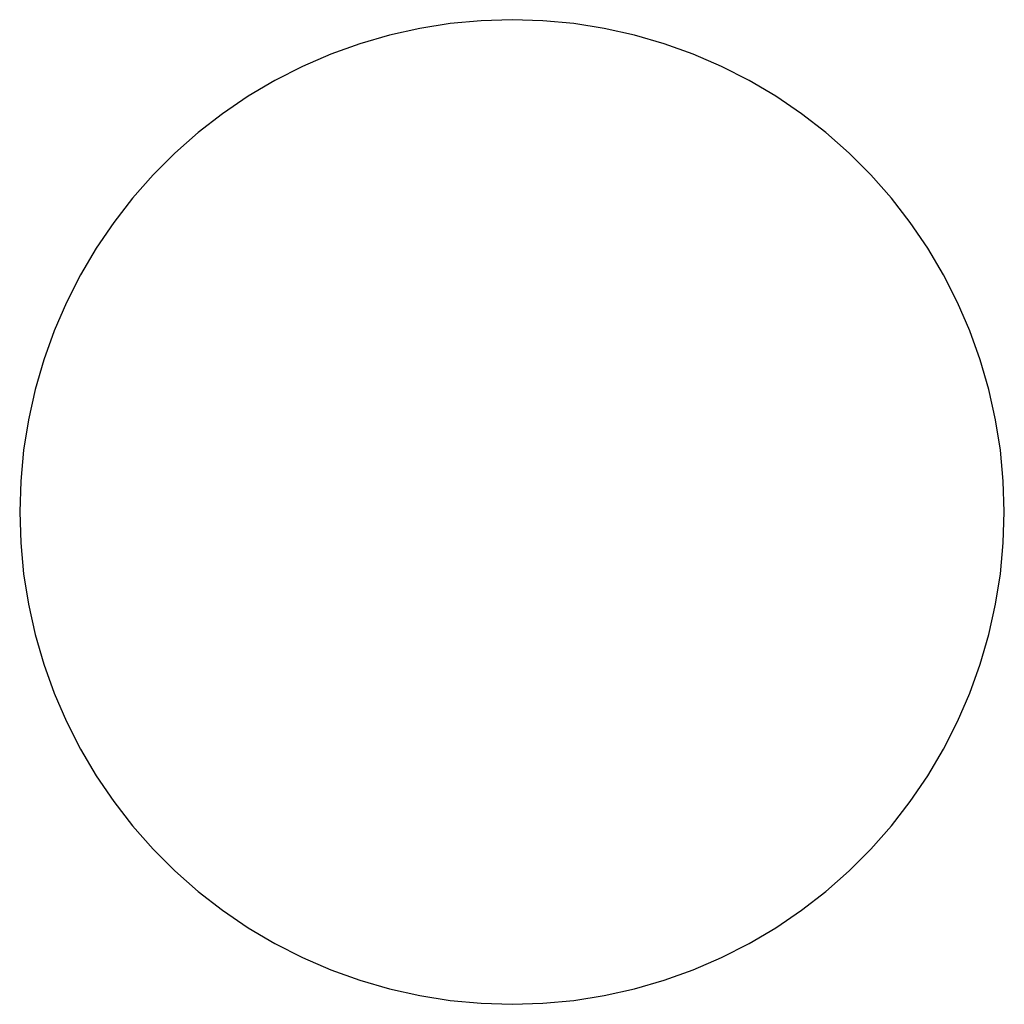
# Model space of a CAD drawing. Extents: x -150 to 150, y -150 to 150.
import ezdxf

# ---------------------------------------------------------------- set-up
doc = ezdxf.new("R2010")
doc.units = 0
doc.layers.get('0').update_dxf_attribs({"linetype": 'CONTINUOUS'})

msp = doc.modelspace()

# ---------------------------------------------------------------- linework, layer by layer
for p, q in [((-28.11, 147.34), (-37.3, 145.29)), ((-18.8, 148.82), (-28.11, 147.34)), ((-9.42, 149.7), (-18.8, 148.82)), ((0, 150), (-9.42, 149.7)), ((9.42, 149.7), (0, 150)), ((18.8, 148.82), (9.42, 149.7)), ((28.11, 147.34), (18.8, 148.82)), ((37.3, 145.29), (28.11, 147.34)), ((-37.3, 145.29), (-46.35, 142.66)), ((46.35, 142.66), (37.3, 145.29)), ((-46.35, 142.66), (-55.22, 139.47)), ((55.22, 139.47), (46.35, 142.66)), ((-55.22, 139.47), (-63.87, 135.72)), ((63.87, 135.72), (55.22, 139.47)), ((-63.87, 135.72), (-72.26, 131.45)), ((72.26, 131.45), (63.87, 135.72)), ((-72.26, 131.45), (-80.37, 126.65)), ((80.37, 126.65), (72.26, 131.45)), ((-80.37, 126.65), (-88.17, 121.35)), ((88.17, 121.35), (80.37, 126.65)), ((-88.17, 121.35), (-95.61, 115.58)), ((95.61, 115.58), (88.17, 121.35)), ((-95.61, 115.58), (-102.68, 109.35)), ((102.68, 109.35), (95.61, 115.58)), ((-102.68, 109.35), (-109.35, 102.68)), ((109.35, 102.68), (102.68, 109.35)), ((-109.35, 102.68), (-115.58, 95.61)), ((115.58, 95.61), (109.35, 102.68)), ((-115.58, 95.61), (-121.35, 88.17)), ((121.35, 88.17), (115.58, 95.61)), ((-121.35, 88.17), (-126.65, 80.37)), ((126.65, 80.37), (121.35, 88.17)), ((-126.65, 80.37), (-131.45, 72.26)), ((131.45, 72.26), (126.65, 80.37)), ((-131.45, 72.26), (-135.72, 63.87)), ((135.72, 63.87), (131.45, 72.26)), ((-135.72, 63.87), (-139.47, 55.22)), ((139.47, 55.22), (135.72, 63.87)), ((-139.47, 55.22), (-142.66, 46.35)), ((142.66, 46.35), (139.47, 55.22)), ((-142.66, 46.35), (-145.29, 37.3)), ((145.29, 37.3), (142.66, 46.35)), ((-145.29, 37.3), (-147.34, 28.11)), ((147.34, 28.11), (145.29, 37.3)), ((-147.34, 28.11), (-148.82, 18.8)), ((148.82, 18.8), (147.34, 28.11)), ((-148.82, 18.8), (-149.7, 9.42)), ((149.7, 9.42), (148.82, 18.8)), ((-149.7, 9.42), (-150, 0)), ((150, 0), (149.7, 9.42)), ((-150, 0), (-149.7, -9.42)), ((149.7, -9.42), (150, 0)), ((-149.7, -9.42), (-148.82, -18.8)), ((148.82, -18.8), (149.7, -9.42)), ((-148.82, -18.8), (-147.34, -28.11)), ((147.34, -28.11), (148.82, -18.8)), ((-147.34, -28.11), (-145.29, -37.3)), ((145.29, -37.3), (147.34, -28.11)), ((-145.29, -37.3), (-142.66, -46.35)), ((142.66, -46.35), (145.29, -37.3)), ((-142.66, -46.35), (-139.47, -55.22)), ((139.47, -55.22), (142.66, -46.35)), ((-139.47, -55.22), (-135.72, -63.87)), ((135.72, -63.87), (139.47, -55.22)), ((-135.72, -63.87), (-131.45, -72.26)), ((131.45, -72.26), (135.72, -63.87)), ((-131.45, -72.26), (-126.65, -80.37)), ((126.65, -80.37), (131.45, -72.26)), ((-126.65, -80.37), (-121.35, -88.17)), ((121.35, -88.17), (126.65, -80.37)), ((-121.35, -88.17), (-115.58, -95.61)), ((115.58, -95.61), (121.35, -88.17)), ((-115.58, -95.61), (-109.35, -102.68)), ((109.35, -102.68), (115.58, -95.61)), ((-109.35, -102.68), (-102.68, -109.35)), ((102.68, -109.35), (109.35, -102.68)), ((-102.68, -109.35), (-95.61, -115.58)), ((95.61, -115.58), (102.68, -109.35)), ((-95.61, -115.58), (-88.17, -121.35)), ((88.17, -121.35), (95.61, -115.58)), ((-88.17, -121.35), (-80.37, -126.65)), ((80.37, -126.65), (88.17, -121.35)), ((-80.37, -126.65), (-72.26, -131.45)), ((72.26, -131.45), (80.37, -126.65)), ((-72.26, -131.45), (-63.87, -135.72)), ((63.87, -135.72), (72.26, -131.45)), ((-63.87, -135.72), (-55.22, -139.47)), ((55.22, -139.47), (63.87, -135.72)), ((-55.22, -139.47), (-46.35, -142.66)), ((46.35, -142.66), (55.22, -139.47)), ((-46.35, -142.66), (-37.3, -145.29)), ((37.3, -145.29), (46.35, -142.66)), ((-37.3, -145.29), (-28.11, -147.34)), ((28.11, -147.34), (37.3, -145.29)), ((-28.11, -147.34), (-18.8, -148.82)), ((-18.8, -148.82), (-9.42, -149.7)), ((-9.42, -149.7), (0, -150)), ((0, -150), (9.42, -149.7)), ((9.42, -149.7), (18.8, -148.82)), ((18.8, -148.82), (28.11, -147.34))]:
    msp.add_line(p, q)

doc.saveas('drawing.dxf')
